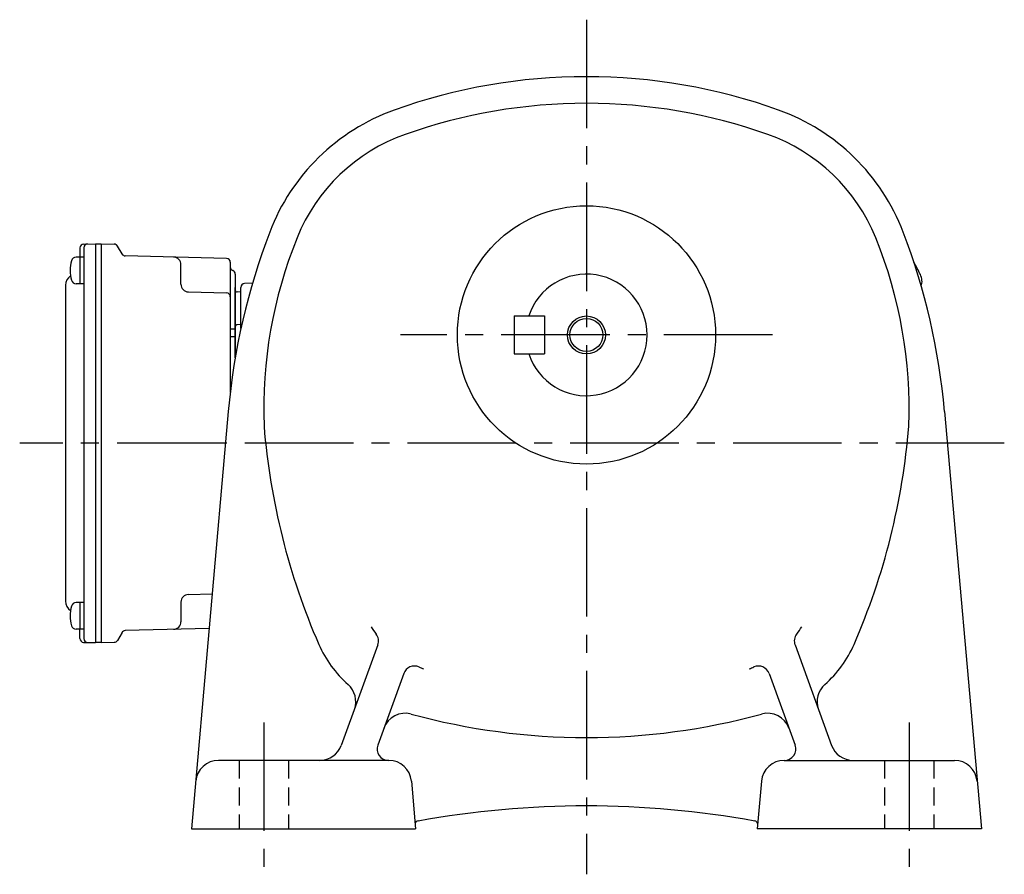
# Model space of a CAD drawing. Extents: x 166 to 1014, y 76 to 791.
# Drawn here: x 677 to 937, y 76 to 301 of the extents above; entities that cross this region are included whole.
import ezdxf

# ---------------------------------------------------------------- set-up
doc = ezdxf.new("R2010")
doc.units = 0
doc.header["$LTSCALE"] = 3
doc.header["$MEASUREMENT"] = 0
for name, pattern in [('HIDDEN2', [4.7625, 3.175, -1.5875]), ('sekkei(A2)', [14.2875, 9.525, -1.5875, 1.5875, -1.5875]), ('sekkei_H', [2.38125, 1.5875, -0.79375])]:
    doc.linetypes.add(name, pattern=pattern)
doc.layers.get('0').update_dxf_attribs({"linetype": 'CONTINUOUS'})
for name, color, linetype in [('CENTER', 3, 'sekkei(A2)'), ('HIDS', 1, 'HIDDEN2'), ('HOJO', 4, 'CONTINUOUS')]:
    doc.layers.add(name, color=color, linetype=linetype)

msp = doc.modelspace()

# ---------------------------------------------------------------- linework, layer by layer
for p, q in [((694.07, 241.93), (697.2, 242)), ((697.2, 242), (697.2, 137)), ((697.2, 242), (698.7, 242)), ((698.7, 242), (698.7, 137)), ((698.7, 242), (702.14, 241.91)), ((704.18, 239.33), (702.98, 241.41)), ((693.1, 240.93), (693.1, 238.48)), ((694.1, 240.95), (694.1, 138.05)), ((731.73, 238.14), (705.02, 238.83)), ((694.1, 238.48), (692.12, 238.48)), ((693.1, 238.48), (693.1, 231.48)), ((719.7, 231.33), (719.7, 236.5)), ((732.7, 237.14), (732.7, 202.96)), ((734, 234.03), (734, 211.98)), ((689.3, 231.07), (689.3, 147.93)), ((694.1, 231.48), (692.12, 231.48)), ((738.53, 231.61), (736.47, 231.53)), ((721.65, 229.33), (731.73, 229.06)), ((734, 211.98), (734, 230.53)), ((735.5, 229.29), (734.49, 229.32)), ((735.5, 219.7), (735.5, 230.53)), ((735.5, 220.71), (734.49, 220.68)), ((807.5, 223), (807.5, 213)), ((807.5, 223), (815.5, 223)), ((815.5, 223), (815.5, 213)), ((734, 219.5), (732.7, 219.5)), ((734, 217.5), (732.7, 217.5)), ((807.5, 213), (815.5, 213)), ((732.17, 197.85), (722.45, 88)), ((920.83, 197.85), (930.55, 88)), ((721.65, 149.67), (727.92, 149.84)), ((694.1, 147.52), (692.12, 147.52)), ((693.1, 147.52), (693.1, 140.52)), ((719.7, 147.67), (719.7, 142.5)), ((694.1, 140.52), (692.12, 140.52)), ((693.1, 138.07), (693.1, 140.52)), ((727.12, 140.74), (705.02, 140.17)), ((704.18, 139.67), (702.98, 137.59)), ((694.07, 137.07), (697.2, 137)), ((698.7, 137), (697.2, 137)), ((698.7, 137), (702.14, 137.09)), ((771.56, 136.4), (761.94, 109.95)), ((881.44, 136.4), (891.06, 109.95)), ((778.4, 128.85), (771.54, 110.03)), ((874.6, 128.85), (881.46, 110.03)), ((774.42, 106), (729.58, 106)), ((878.58, 106), (923.42, 106)), ((780.4, 100.52), (781.49, 88)), ((872.6, 100.52), (871.51, 88)), ((722.45, 88), (781.49, 88)), ((930.55, 88), (871.51, 88))]:
    msp.add_line(p, q)
for radius in [34, 4.35]:
    msp.add_circle((826.5, 218), radius)
for centre, radius, start, end in [((826.5, 136), 150, 90, 109.7227), ((826.5, 136), 150, 70.2773, 90), ((826.5, 136), 143, 90, 109.5103), ((826.5, 136), 143, 70.4897, 90), ((794.44, 225.43), 55, 109.7229, 159.0398), ((858.56, 225.43), 55, 20.9602, 70.277), ((794.77, 225.55), 48, 109.5106, 157.9371), ((858.23, 225.55), 48, 22.0629, 70.4894), ((906.5, 182.5), 175, 159.0396, 174.9671), ((746.5, 182.5), 175, 5.0329, 20.9604), ((694.1, 240.93), 1, 91.5, 180), ((695.1, 240.95), 1, 91.3299, 180), ((702.11, 240.91), 1, 30, 88.5), ((861.5, 198.5), 120, 157.9369, 182.1427), ((791.5, 198.5), 120, 357.8571, 22.0631), ((705.04, 239.83), 1, 210, 268.5), ((699.5, 234.98), 9, 163.3985, 196.601), ((692.12, 237.18), 1.3, 90, 163.3984), ((717.7, 236.5), 2, 0, 88.5), ((731.7, 237.14), 1, 0, 88.5), ((826.52, 189.54), 98.5, 26.7658, 28.8978), ((692.3, 231.07), 3, 124.1894, 180), ((733.7, 235.9), 1, 180, 249.5127), ((733, 234.03), 1, 0, 69.5127), ((826.5, 218), 16, 198.21, 161.79), ((910.89, 232.1), 4, 341.7492, 26.7658), ((692.12, 232.78), 1.3, 196.6009, 270), ((721.7, 231.33), 2, 180, 268.5), ((736.5, 230.53), 1, 92, 180), ((731.7, 228.06), 1, 0, 88.5), ((734.5, 229.82), 0.5, 180, 268.5), ((734.5, 220.18), 0.5, 91.5, 180), ((921, 208.5), 180, 184.6164, 203.5709), ((732, 208.5), 180, 336.4291, 355.3836), ((692.3, 147.93), 3, 180, 235.8106), ((721.7, 147.67), 2, 91.5, 180), ((699.5, 144.02), 9, 163.3985, 196.601), ((692.12, 146.22), 1.3, 90, 163.3984), ((692.12, 141.82), 1.3, 196.6009, 270), ((705.04, 139.17), 1, 91.5, 150), ((717.7, 142.5), 2, 271.5, 0), ((793.11, 156.19), 27.76, 212.741, 217.6025), ((859.89, 156.19), 27.76, 322.3975, 327.259), ((694.1, 138.07), 1, 180, 268.5), ((695.1, 138.05), 1, 180, 268.6701), ((702.11, 138.09), 1, 271.5, 330), ((768.74, 137.42), 3, 340.0007, 37.6026), ((884.25, 137.42), 3, 142.3974, 199.9993), ((783.51, 148.52), 30, 203.5707, 228.6871), ((869.48, 148.52), 30, 311.3129, 336.4293), ((781.21, 127.83), 3, 67.2406, 160.0006), ((793.11, 156.19), 27.76, 247.2408, 249.9966), ((859.89, 156.19), 27.76, 290.0034, 292.7592), ((871.78, 127.83), 3, 19.9994, 112.7594), ((759.75, 121.48), 6, 340.0004, 48.6867), ((893.25, 121.48), 6, 131.3133, 199.9996), ((778.79, 112.4), 6, 74.7173, 160.0006), ((826.5, 287), 175, 254.7175, 270), ((826.5, 287), 175, 270, 285.2827), ((874.21, 112.4), 6, 19.9994, 105.2827), ((756.3, 112), 6, 270, 339.9996), ((774.36, 109), 3, 160.0006, 270), ((878.64, 109), 3, 270, 19.9994), ((896.7, 112), 6, 199.9998, 270), ((729.58, 100), 6, 90, 174.9671), ((774.42, 100), 6, 5.0003, 90), ((878.58, 100), 6, 90, 175.0001), ((923.42, 100), 6, 5.0329, 90), ((826.5, -156), 250, 79.7789, 100.2211), ((782.32, 89.05), 1, 100.2202, 160.7677), ((870.68, 89.05), 1, 19.0852, 79.7798)]:
    msp.add_arc(centre, radius, start, end)
at = {"layer": 'CENTER'}
for p, q in [((826.5, 301), (826.5, 76)), ((875.5, 218), (777.5, 218)), ((731.44, 189.5), (677.23, 189.5)), ((936.56, 189.5), (704.89, 189.5)), ((741.5, 116), (741.5, 78)), ((911.5, 116), (911.5, 78))]:
    msp.add_line(p, q, dxfattribs=at)
at = {"layer": 'HIDS', "linetype": 'sekkei_H'}
for p, q in [((735, 106), (735, 88)), ((748, 106), (748, 88)), ((905, 106), (905, 88)), ((918, 106), (918, 88))]:
    msp.add_line(p, q, dxfattribs=at)
at = {"layer": 'HOJO'}
msp.add_circle((826.5, 218), 5, dxfattribs=at)

doc.saveas('drawing.dxf')
